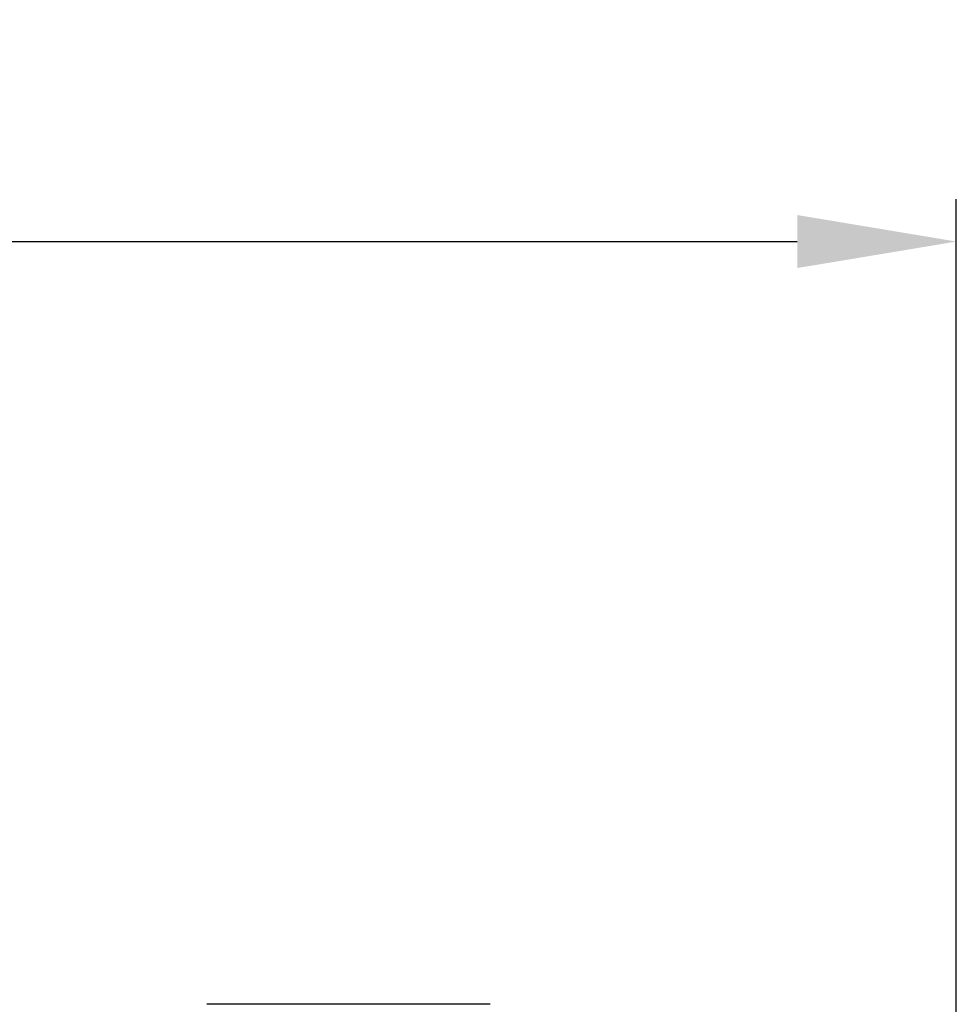
# Model space of a CAD drawing. Units: millimetres. Extents: x 2227 to 2376, y 637 to 742.
# Drawn here: x 2298 to 2305, y 691 to 698 of the extents above; entities that cross this region are included whole.
import ezdxf

# ---------------------------------------------------------------- set-up
doc = ezdxf.new("R2010")
doc.units = ezdxf.units.MM
doc.header["$LTSCALE"] = 65.395
doc.header["$PDMODE"] = 3
doc.header["$PDSIZE"] = 8
doc.layers.get('Defpoints').update_dxf_attribs({"linetype": 'CONTINUOUS'})
doc.layers.add('Dim', color=3, linetype='CONTINUOUS', lineweight=15)
doc.layers.add('M8-MBKR-M8_SOLIDLINE', color=7, linetype='CONTINUOUS')
doc.styles.add('Romans字体', font='romans.shx', dxfattribs={"width": 0.75})
doc.dimstyles.new('01', dxfattribs={"dimscale": 0.25, "dimtxt": 5, "dimasz": 4.5, "dimexe": 1.2, "dimexo": 0.2, "dimgap": 0.5, "dimtad": 1, "dimdsep": 46, "dimtxsty": 'Romans字体', "dimcen": 0, "dimclrd": 1, "dimclre": 6, "dimclrt": 4, "dimazin": 2, "dimtfac": 1, "dimtofl": 0, "dimtmove": 0, "dimatfit": 3, "dimfxl": 1, "dimtolj": 1, "dimtzin": 0, "dimarcsym": 0})

# ---------------------------------------------------------------- blocks, each defined once
blk = doc.blocks.new('*D55')
at = {"layer": 'Defpoints', "color": 0, "lineweight": 5, "transparency": 16777216}
for p in [(2305.064, 696.441), (2289.064, 689.3971), (2305.064, 688.3072)]:
    blk.add_point(p, dxfattribs=at)
at = {"layer": 'Dim', "color": 6, "lineweight": -2, "transparency": 16777216}
for p, q in [((2289.064, 689.4471), (2289.064, 696.741)), ((2305.064, 688.3572), (2305.064, 696.741))]:
    blk.add_line(p, q, dxfattribs=at)
at = {"layer": 'Dim', "color": 1, "lineweight": -2, "transparency": 16777216}
blk.add_line((2290.189, 696.441), (2303.939, 696.441), dxfattribs=at)
at = {"layer": 'Dim', "color": 1, "lineweight": 5, "transparency": 16777216}
for points in [[(2290.189, 696.6285), (2290.189, 696.2535), (2289.064, 696.441)], [(2303.939, 696.6285), (2303.939, 696.2535), (2305.064, 696.441)]]:
    blk.add_solid(points, dxfattribs=at)
at = {"layer": 'Dim', "color": 4, "transparency": 16777216, "insert": (2297.064, 697.191), "char_height": 1.25, "attachment_point": 5, "style": 'Romans字体'}
blk.add_mtext('\\A1;16', dxfattribs=at)

msp = doc.modelspace()

# ---------------------------------------------------------------- linework, layer by layer
at = {"layer": 'M8-MBKR-M8_SOLIDLINE', "color": 7, "linetype": 'Continuous'}
msp.add_line((2301.766, 691.042), (2299.762, 691.042), dxfattribs=at)

# ---------------------------------------------------------------- dimensions: what is measured, and where the dimension line sits
at = {"layer": 'Dim', "color": 0}
dim = msp.add_linear_dim(base=(2305.064, 696.441), p1=(2289.064, 689.3971), p2=(2305.064, 688.3072), dimstyle='01', dxfattribs=at)
dim.commit()
dim.dimension.update_dxf_attribs({"geometry": '*D55', "text_midpoint": (2297.064, 696.441), "dimtype": 160})

doc.saveas('drawing.dxf')
